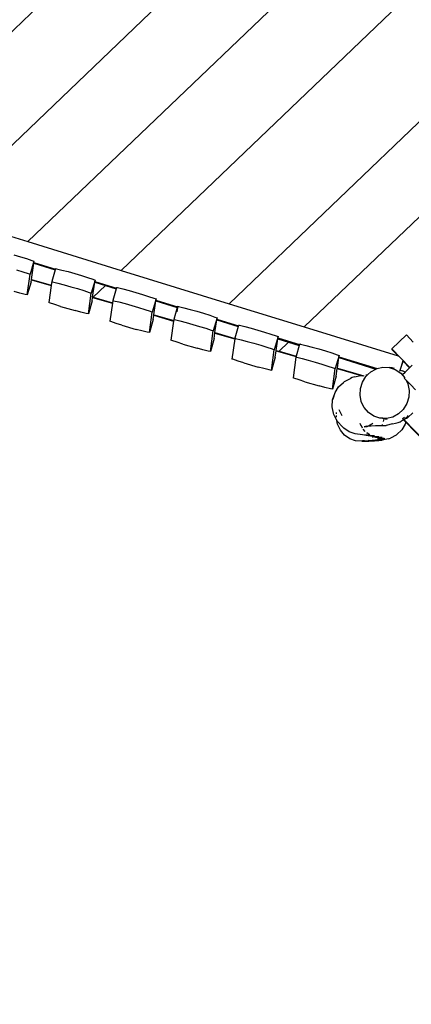
# Model space of a CAD drawing. Units: metres. Extents: x 17196 to 43211, y 5028 to 42092.
# Drawn here: x 27834 to 28689, y 16023 to 18175 of the extents above; entities that cross this region are included whole.
import ezdxf

# ---------------------------------------------------------------- set-up
doc = ezdxf.new("R2010")
doc.units = ezdxf.units.M
doc.layers.add('Размеры', color=1, linetype='Continuous', lineweight=5)
doc.dimstyles.new('размеры Маф', dxfattribs={"dimtxt": 150, "dimasz": 50, "dimexe": 50, "dimexo": 0.0625, "dimgap": 0.09, "dimtad": 1, "dimdec": 0, "dimzin": 0, "dimdsep": 46, "dimtxsty": 'Standard', "dimblk": 'ARCHTICK', "dimcen": 0.09, "dimdle": 50, "dimclrd": 256, "dimclre": 256, "dimclrt": 256, "dimadec": 0, "dimazin": 0, "dimtfac": 1, "dimtdec": 0, "dimtix": 1, "dimtofl": 0, "dimtmove": 0, "dimatfit": 3, "dimfxl": 1, "dimtolj": 1, "dimtzin": 0, "dimlwd": -1, "dimlwe": -1, "dimarcsym": 1})

# ---------------------------------------------------------------- blocks, each defined once
blk = doc.blocks.new('_ArchTick')
at = {"color": 0, "linetype": 'ByBlock', "const_width": 0.15}
blk.add_lwpolyline([(-0.5, -0.5), (0.5, 0.5)], dxfattribs=at)
blk = doc.blocks.new('*D10')
at = {"layer": 'Defpoints', "color": 0, "transparency": 16777216}
for p in [(17245.5, 18857.3), (38273, 18857.3), (38273, 5077.5)]:
    blk.add_point(p, dxfattribs=at)
at = {"layer": 'Размеры', "transparency": 16777216}
for p, q in [((17245.5, 18857.2), (17245.5, 5027.5)), ((38273, 18857.2), (38273, 5027.5)), ((17195.5, 5077.5), (38323, 5077.5))]:
    blk.add_line(p, q, dxfattribs=at)
at = {"layer": 'Размеры', "transparency": 16777216, "xscale": 50, "yscale": 50, "zscale": 50, "rotation": 180}
blk.add_blockref('_ArchTick', (17245.5, 5077.5), dxfattribs=at)
at = {"layer": 'Размеры', "transparency": 16777216, "xscale": 50, "yscale": 50, "zscale": 50}
blk.add_blockref('_ArchTick', (38273, 5077.5), dxfattribs=at)
at = {"layer": 'Размеры', "transparency": 16777216, "insert": (27759.3, 5152.6), "char_height": 150, "attachment_point": 5}
blk.add_mtext('\\A1;21027', dxfattribs=at)
blk = doc.blocks.new('*D11')
at = {"layer": 'Defpoints', "color": 0, "transparency": 16777216}
for p in [(22399.1, 26838.4), (39597.9, 11031.9), (22438.2, 10989.6)]:
    blk.add_point(p, dxfattribs=at)
at = {"layer": 'Размеры', "transparency": 16777216}
for p, q in [((39558.7, 26930.7), (39598.1, 10981.9)), ((22399.2, 26838.4), (39608.9, 26880.8)), ((22438.3, 10989.6), (39647.9, 11032))]:
    blk.add_line(p, q, dxfattribs=at)
at = {"layer": 'Размеры', "transparency": 16777216, "xscale": 50, "yscale": 50, "zscale": 50}
for p, rotation in [((39558.9, 26880.7), 90.14130927678082), ((39597.9, 11031.9), 270.1413092767808)]:
    blk.add_blockref('_ArchTick', p, dxfattribs=dict(at, rotation=rotation))
at = {"layer": 'Размеры', "transparency": 16777216, "insert": (39653.5, 18956.5), "char_height": 150, "attachment_point": 5, "rotation": 270.1413}
blk.add_mtext('\\A1;15849', dxfattribs=at)
blk = doc.blocks.new('*D12')
at = {"layer": 'Defpoints', "color": 0, "transparency": 16777216}
for p in [(36695.5, 30403.2), (18742.2, 18098.9), (36673.9, 18067.5)]:
    blk.add_point(p, dxfattribs=at)
at = {"layer": 'Размеры', "transparency": 16777216}
for p, q in [((18742.2, 18099), (18763.9, 30484.7)), ((36673.9, 18067.6), (36695.6, 30453.2)), ((18713.8, 30434.8), (36745.5, 30403.2))]:
    blk.add_line(p, q, dxfattribs=at)
at = {"layer": 'Размеры', "transparency": 16777216, "xscale": 50, "yscale": 50, "zscale": 50}
for p, rotation in [((18763.8, 30434.7), 179.8995663538064), ((36695.5, 30403.2), 359.8995663538063)]:
    blk.add_blockref('_ArchTick', p, dxfattribs=dict(at, rotation=rotation))
at = {"layer": 'Размеры', "transparency": 16777216, "insert": (27729.8, 30494.1), "char_height": 150, "attachment_point": 5, "rotation": 359.8996}
blk.add_mtext('\\A1;17932', dxfattribs=at)
blk = doc.blocks.new('*D14')
at = {"layer": 'Defpoints', "color": 0, "transparency": 16777216}
for p in [(25413.8, 40408.9), (41356.2, 40373.7), (25348.6, 10863.5)]:
    blk.add_point(p, dxfattribs=at)
at = {"layer": 'Размеры', "transparency": 16777216}
for p, q in [((41290.9, 10778.3), (41356.3, 40423.7)), ((25413.8, 40408.9), (41406.2, 40373.6)), ((25348.6, 10863.5), (41341, 10828.2))]:
    blk.add_line(p, q, dxfattribs=at)
at = {"layer": 'Размеры', "transparency": 16777216, "xscale": 50, "yscale": 50, "zscale": 50}
for p, rotation in [((41356.2, 40373.7), 89.87357167746443), ((41291, 10828.3), 269.8735716774644)]:
    blk.add_blockref('_ArchTick', p, dxfattribs=dict(at, rotation=rotation))
at = {"layer": 'Размеры', "transparency": 16777216, "insert": (41248.5, 25601.2), "char_height": 150, "attachment_point": 5, "rotation": 89.8736}
blk.add_mtext('\\A1;29545', dxfattribs=at)

msp = doc.modelspace()

# ---------------------------------------------------------------- linework, layer by layer
for p, q in [((27463.2, 17810.4), (29912.6, 20158.3)), ((29965.3, 19960.4), (27659.1, 17749.8)), ((27851.7, 17690.2), (30058.1, 19805.2)), ((30109.6, 19596), (28055.5, 17627.1)), ((28290.8, 17554.3), (30168.9, 19354.6)), ((30210.3, 19186.2), (28454.9, 17503.6)), ((27659.1, 17749.8), (27851.7, 17690.2)), ((27851.7, 17690.2), (28055.5, 17627.1)), ((27820.7, 17661.6), (27835.3, 17657.2)), ((27835.3, 17657.2), (27848.9, 17653)), ((27848.9, 17653), (27860.5, 17649)), ((27865, 17647.4), (27856.7, 17618.7)), ((27860.5, 17649), (27865, 17647.4)), ((27864.6, 17644.5), (27865, 17647.4)), ((27827, 17628.6), (27840.6, 17624.3)), ((27840.6, 17624.3), (27852.2, 17620.4)), ((27859.5, 17607.6), (27864.4, 17642.8)), ((27864.4, 17642.8), (27864.6, 17644.5)), ((27864.4, 17642.8), (27911.3, 17628.3)), ((27864.6, 17644.5), (27911.8, 17629.9)), ((27911.3, 17628.3), (27903.8, 17602.7)), ((27911.8, 17629.9), (27911.3, 17628.3)), ((27912.2, 17631.4), (27911.8, 17629.9)), ((27912.2, 17631.4), (27913.9, 17631)), ((27913.9, 17631), (27925.7, 17628.1)), ((27925.7, 17628.1), (27939.3, 17624.5)), ((27939.3, 17624.5), (27953.9, 17620.4)), ((28055.5, 17627.1), (28290.8, 17554.3)), ((27850.5, 17573.6), (27856.7, 17618.7)), ((27852.2, 17620.4), (27856.7, 17618.7)), ((27858.8, 17602.3), (27859.4, 17606.8)), ((27859.4, 17606.8), (27859.5, 17607.6)), ((27859.4, 17606.8), (27902.7, 17594.2)), ((27859.5, 17607.6), (27902.8, 17595)), ((27903.8, 17602.7), (27902.8, 17595)), ((27903.8, 17602.7), (27905.6, 17602.3)), ((27953.9, 17620.4), (27968.5, 17616)), ((27968.5, 17616), (27982.1, 17611.7)), ((27982.1, 17611.7), (27993.7, 17607.8)), ((27998.2, 17606.1), (27989.9, 17577.5)), ((27993.7, 17607.8), (27998.2, 17606.1)), ((27997.6, 17601.6), (27997.8, 17603.3)), ((27997.8, 17603.3), (27998.2, 17606.1)), ((27997.8, 17603.3), (28045, 17588.7)), ((27858.8, 17602.3), (27850.5, 17573.6)), ((27902.7, 17594.2), (27897.5, 17557.2)), ((27902.8, 17595), (27902.7, 17594.2)), ((27905.6, 17602.3), (27917.3, 17599.5)), ((27917.3, 17599.5), (27931, 17595.9)), ((27931, 17595.9), (27945.6, 17591.7)), ((27945.6, 17591.7), (27960.2, 17587.4)), ((27960.2, 17587.4), (27973.8, 17583.1)), ((27973.8, 17583.1), (27985.4, 17579.2)), ((27993.1, 17568.8), (27997.6, 17601.6)), ((28021.3, 17594.3), (27994.3, 17568.5)), ((27997.6, 17601.6), (28021.3, 17594.3)), ((28021.3, 17594.3), (28044.5, 17587.1)), ((28044.5, 17587.1), (28037.1, 17561.5)), ((28045, 17588.7), (28044.5, 17587.1)), ((28045.4, 17590.1), (28045, 17588.7)), ((28045.4, 17590.1), (28047.1, 17589.8)), ((28047.1, 17589.8), (28058.9, 17586.9)), ((28058.9, 17586.9), (28072.5, 17583.3)), ((28072.5, 17583.3), (28087.1, 17579.2)), ((27834.1, 17577.5), (27821.6, 17580.8)), ((27845.8, 17574.6), (27834.1, 17577.5)), ((27850.5, 17573.6), (27845.8, 17574.6)), ((27983.7, 17532.4), (27989.9, 17577.5)), ((27992, 17561.1), (27983.7, 17532.4)), ((27985.4, 17579.2), (27989.9, 17577.5)), ((27992, 17561.1), (27992.9, 17568)), ((27992.9, 17568), (27993.1, 17568.8)), ((27992.9, 17568), (28036.2, 17555.4)), ((27993.1, 17568.8), (27994.3, 17568.5)), ((27994.3, 17568.5), (28036.3, 17556.3)), ((28037.1, 17561.5), (28036.3, 17556.3)), ((28037.1, 17561.5), (28038.8, 17561.1)), ((28038.8, 17561.1), (28050.5, 17558.3)), ((28087.1, 17579.2), (28101.7, 17574.8)), ((28101.7, 17574.8), (28115.3, 17570.5)), ((28115.3, 17570.5), (28126.9, 17566.6)), ((28131.4, 17564.9), (28123.1, 17536.3)), ((28126.6, 17530), (28130.8, 17560.4)), ((28126.9, 17566.6), (28131.4, 17564.9)), ((28130.8, 17560.4), (28131, 17562.1)), ((28130.8, 17560.4), (28177.7, 17545.9)), ((28131, 17562.1), (28131.4, 17564.9)), ((28131, 17562.1), (28178.2, 17547.5)), ((27899.2, 17556.6), (27897.5, 17557.2)), ((27910.8, 17552.7), (27899.2, 17556.6)), ((27923.2, 17548.7), (27910.8, 17552.7)), ((27923.2, 17548.7), (27954.8, 17539.6)), ((27967.3, 17536.3), (27954.8, 17539.6)), ((28036.2, 17555.4), (28030.8, 17516)), ((28036.3, 17556.3), (28036.2, 17555.4)), ((28050.5, 17558.3), (28064.2, 17554.6)), ((28064.2, 17554.6), (28078.8, 17550.5)), ((28078.8, 17550.5), (28093.4, 17546.2)), ((28093.4, 17546.2), (28107, 17541.9)), ((28107, 17541.9), (28118.6, 17538)), ((28118.6, 17538), (28123.1, 17536.3)), ((28177.7, 17545.9), (28170.3, 17520.3)), ((28178.1, 17545.7), (28176.9, 17537)), ((28178.2, 17547.5), (28177.7, 17545.9)), ((28177.7, 17545.9), (28178.1, 17545.7)), ((28178.4, 17547.4), (28178.1, 17545.7)), ((28178.1, 17545.7), (28179.4, 17545.4)), ((28178.6, 17548.9), (28178.2, 17547.5)), ((28178.2, 17547.5), (28178.4, 17547.4)), ((28178.6, 17548.9), (28178.4, 17547.4)), ((28178.4, 17547.4), (28179.8, 17547)), ((28178.6, 17548.9), (28180.3, 17548.6)), ((28180.3, 17548.6), (28192.1, 17545.7)), ((28192.1, 17545.7), (28205.7, 17542.1)), ((28205.7, 17542.1), (28220.3, 17537.9)), ((28220.3, 17537.9), (28234.9, 17533.6)), ((28290.8, 17554.3), (28454.9, 17503.6)), ((27979, 17533.4), (27967.3, 17536.3)), ((27983.7, 17532.4), (27979, 17533.4)), ((28116.9, 17491.2), (28123.1, 17536.3)), ((28125.2, 17519.9), (28116.9, 17491.2)), ((28125.2, 17519.9), (28126.5, 17529.2)), ((28126.5, 17529.2), (28126.6, 17530)), ((28126.5, 17529.2), (28169.8, 17516.6)), ((28126.6, 17530), (28169.9, 17517.5)), ((28169.8, 17516.6), (28164, 17474.8)), ((28169.9, 17517.5), (28169.8, 17516.6)), ((28170.3, 17520.3), (28169.9, 17517.5)), ((28170.3, 17520.3), (28172, 17519.9)), ((28172, 17519.9), (28183.7, 17517)), ((28183.7, 17517), (28197.4, 17513.4)), ((28234.9, 17533.6), (28248.5, 17529.3)), ((28248.5, 17529.3), (28260.1, 17525.4)), ((28264.6, 17523.7), (28256.3, 17495.1)), ((28260.1, 17525.4), (28264.6, 17523.7)), ((28260.1, 17491.3), (28264, 17519.2)), ((28264, 17519.2), (28264.2, 17520.9)), ((28264, 17519.2), (28310.9, 17504.7)), ((28264.2, 17520.9), (28264.6, 17523.7)), ((28264.2, 17520.9), (28311.4, 17506.3)), ((28032.4, 17515.4), (28030.8, 17516)), ((28044.1, 17511.4), (28032.4, 17515.4)), ((28056.4, 17507.5), (28044.1, 17511.4)), ((28056.4, 17507.5), (28088, 17498.4)), ((28100.5, 17495.1), (28088, 17498.4)), ((28112.2, 17492.2), (28100.5, 17495.1)), ((28197.4, 17513.4), (28212, 17509.3)), ((28212, 17509.3), (28226.6, 17504.9)), ((28226.6, 17504.9), (28240.2, 17500.7)), ((28240.2, 17500.7), (28251.8, 17496.7)), ((28250.1, 17450), (28256.3, 17495.1)), ((28251.8, 17496.7), (28256.3, 17495.1)), ((28310.9, 17504.7), (28303.5, 17479.1)), ((28311.4, 17506.3), (28310.9, 17504.7)), ((28311.8, 17507.7), (28311.4, 17506.3)), ((28311.8, 17507.7), (28313.5, 17507.3)), ((28313.5, 17507.3), (28325.3, 17504.5)), ((28325.3, 17504.5), (28338.9, 17500.9)), ((28338.9, 17500.9), (28353.5, 17496.7)), ((28353.5, 17496.7), (28368.1, 17492.4)), ((28454.9, 17503.6), (28659.7, 17440.2)), ((28116.9, 17491.2), (28112.2, 17492.2)), ((28165.6, 17474.1), (28164, 17474.8)), ((28177.3, 17470.2), (28165.6, 17474.1)), ((28258.4, 17478.6), (28250.1, 17450)), ((28258.4, 17478.6), (28260, 17490.4)), ((28260, 17490.4), (28260.1, 17491.3)), ((28260, 17490.4), (28303.3, 17477.8)), ((28260.1, 17491.3), (28303.4, 17478.7)), ((28303.3, 17477.8), (28297.2, 17433.6)), ((28303.4, 17478.7), (28303.3, 17477.8)), ((28303.5, 17479.1), (28303.4, 17478.7)), ((28303.5, 17479.1), (28305.2, 17478.7)), ((28305.2, 17478.7), (28316.9, 17475.8)), ((28316.9, 17475.8), (28330.6, 17472.2)), ((28368.1, 17492.4), (28381.7, 17488.1)), ((28381.7, 17488.1), (28393.3, 17484.2)), ((28397.8, 17482.5), (28389.5, 17453.8)), ((28393.3, 17484.2), (28397.8, 17482.5)), ((28393.7, 17452.5), (28397.2, 17478)), ((28397.2, 17478), (28397.4, 17479.6)), ((28397.2, 17478), (28420.6, 17470.7)), ((28397.4, 17479.6), (28397.8, 17482.5)), ((28397.4, 17479.6), (28444.6, 17465.1)), ((28677.8, 17486.5), (28646.1, 17456.1)), ((28692.9, 17470.7), (28677.8, 17486.5)), ((28189.7, 17466.3), (28177.3, 17470.2)), ((28189.7, 17466.3), (28221.2, 17457.1)), ((28233.7, 17453.8), (28221.2, 17457.1)), ((28245.4, 17451), (28233.7, 17453.8)), ((28330.6, 17472.2), (28345.2, 17468.1)), ((28345.2, 17468.1), (28359.8, 17463.7)), ((28359.8, 17463.7), (28373.4, 17459.4)), ((28373.4, 17459.4), (28385, 17455.5)), ((28383.3, 17408.8), (28389.5, 17453.8)), ((28385, 17455.5), (28389.5, 17453.8)), ((28393.6, 17451.6), (28393.7, 17452.5)), ((28393.7, 17452.5), (28399.8, 17450.7)), ((28420.6, 17470.7), (28399.8, 17450.7)), ((28420.6, 17470.7), (28444.1, 17463.4)), ((28444.1, 17463.4), (28437.2, 17439.8)), ((28444.6, 17465.1), (28444.1, 17463.4)), ((28445, 17466.5), (28444.6, 17465.1)), ((28445, 17466.5), (28446.7, 17466.1)), ((28446.7, 17466.1), (28458.5, 17463.3)), ((28458.5, 17463.3), (28472.1, 17459.6)), ((28472.1, 17459.6), (28486.8, 17455.5)), ((28486.8, 17455.5), (28501.3, 17451.2)), ((28646.1, 17456.1), (28646.1, 17454.3)), ((28685.4, 17415.1), (28646.1, 17456.1)), ((28646.1, 17454.3), (28659.7, 17440.2)), ((28250.1, 17450), (28245.4, 17451)), ((28298.8, 17432.9), (28297.2, 17433.6)), ((28310.5, 17429), (28298.8, 17432.9)), ((28391.6, 17437.4), (28383.3, 17408.8)), ((28391.6, 17437.4), (28393.6, 17451.6)), ((28393.6, 17451.6), (28437, 17439)), ((28399.8, 17450.7), (28437.2, 17439.8)), ((28436.7, 17437.8), (28430.4, 17392.3)), ((28437, 17439), (28436.7, 17437.8)), ((28436.7, 17437.8), (28438.4, 17437.5)), ((28437.2, 17439.8), (28437, 17439)), ((28438.4, 17437.5), (28450.1, 17434.6)), ((28450.1, 17434.6), (28463.8, 17431)), ((28463.8, 17431), (28478.4, 17426.9)), ((28501.3, 17451.2), (28514.9, 17446.9)), ((28514.9, 17446.9), (28526.5, 17443)), ((28531, 17441.3), (28522.7, 17412.6)), ((28526.5, 17443), (28531, 17441.3)), ((28527.2, 17413.7), (28530.4, 17436.7)), ((28530.4, 17436.7), (28530.7, 17438.4)), ((28530.4, 17436.7), (28611.3, 17411.7)), ((28530.7, 17438.4), (28531, 17441.3)), ((28530.7, 17438.4), (28613.8, 17412.7)), ((28659.7, 17440.2), (28660.7, 17439.9)), ((28322.9, 17425.1), (28310.5, 17429)), ((28322.9, 17425.1), (28354.4, 17415.9)), ((28366.9, 17412.6), (28354.4, 17415.9)), ((28378.6, 17409.8), (28366.9, 17412.6)), ((28383.3, 17408.8), (28378.6, 17409.8)), ((28478.4, 17426.9), (28493, 17422.5)), ((28493, 17422.5), (28506.6, 17418.2)), ((28506.6, 17418.2), (28518.2, 17414.3)), ((28516.5, 17367.6), (28522.7, 17412.6)), ((28518.2, 17414.3), (28522.7, 17412.6)), ((28524.8, 17396.2), (28527.1, 17412.8)), ((28527.1, 17412.8), (28527.2, 17413.7)), ((28527.1, 17412.8), (28579.2, 17397.7)), ((28527.2, 17413.7), (28585.2, 17396.9)), ((28600, 17405.6), (28611.3, 17411.7)), ((28611.3, 17411.7), (28612.6, 17412.4)), ((28612.6, 17412.4), (28613.8, 17412.7)), ((28613.8, 17412.7), (28626.3, 17415.6)), ((28626.3, 17415.6), (28640.3, 17415)), ((28646.8, 17414.1), (28640.3, 17415)), ((28640.3, 17415), (28653.7, 17410.6)), ((28651.9, 17413.2), (28646.8, 17414.1)), ((28653.7, 17410.6), (28665.4, 17402.8)), ((28670.3, 17429.9), (28663.3, 17407.6)), ((28663.8, 17407.3), (28664.4, 17409.4)), ((28664.3, 17409.4), (28664.4, 17409.4)), ((28664.4, 17409.4), (28670.5, 17428.9)), ((28664.4, 17409.4), (28669.7, 17407.7)), ((28670.3, 17429.2), (28670.5, 17428.9)), ((28670.5, 17428.9), (28684.5, 17414.3)), ((28674.9, 17405), (28684.5, 17414.3)), ((28684.5, 17414.3), (28685.4, 17415.1)), ((28685.4, 17415.1), (28690.6, 17420.1)), ((28432, 17391.7), (28430.4, 17392.3)), ((28443.7, 17387.8), (28432, 17391.7)), ((28456.1, 17383.9), (28443.7, 17387.8)), ((28524.8, 17396.2), (28516.5, 17367.6)), ((28542.9, 17384.6), (28555.6, 17391.3)), ((28559.3, 17393), (28555.6, 17391.3)), ((28564.5, 17394.5), (28559.3, 17393)), ((28564.5, 17394.5), (28578.4, 17397.6)), ((28578.4, 17397.6), (28579.2, 17397.7)), ((28579.2, 17397.7), (28582.7, 17396.7)), ((28581.8, 17383.3), (28589.5, 17395.7)), ((28589.5, 17399.2), (28593.2, 17399.6)), ((28589.5, 17395.7), (28593.7, 17399.6)), ((28593.2, 17399.6), (28593.7, 17399.6)), ((28593.7, 17399.6), (28600, 17405.6)), ((28665.4, 17402.8), (28674.4, 17392.4)), ((28669.3, 17399.7), (28674.9, 17405)), ((28672.6, 17406.6), (28669.7, 17407.7)), ((28674.9, 17405), (28672.6, 17406.6)), ((28678.2, 17386.3), (28673, 17391.4)), ((28456.1, 17383.9), (28487.6, 17374.7)), ((28500.1, 17371.4), (28487.6, 17374.7)), ((28511.9, 17368.5), (28500.1, 17371.4)), ((28516.5, 17367.6), (28511.9, 17368.5)), ((28522.2, 17360.3), (28530, 17372.7)), ((28530, 17372.7), (28540.6, 17382.6)), ((28540.6, 17382.6), (28542.9, 17384.6)), ((28576.6, 17354.6), (28577.4, 17369.3)), ((28577.4, 17369.3), (28581.8, 17383.3)), ((28677.1, 17387.1), (28681.1, 17379)), ((28687.5, 17376.9), (28678.2, 17386.3)), ((28681.1, 17379), (28683.9, 17364.6)), ((28697.6, 17366.5), (28687.5, 17376.9)), ((28516.9, 17344.1), (28521.4, 17358)), ((28516.9, 17344.1), (28517.7, 17346.3)), ((28517.7, 17346.3), (28522.2, 17360.3)), ((28521.4, 17358), (28522.2, 17360.3)), ((28579.3, 17340.9), (28576.6, 17354.6)), ((28683.1, 17350), (28678.7, 17336)), ((28683.9, 17364.6), (28683.1, 17350)), ((28516.1, 17329.4), (28516.9, 17344.1)), ((28518.9, 17315.1), (28516.1, 17329.4)), ((28579, 17340.4), (28579.3, 17340.9)), ((28579.4, 17340.3), (28579.3, 17340.9)), ((28585.7, 17327.3), (28579.4, 17340.3)), ((28595.1, 17316.5), (28585.7, 17327.3)), ((28671, 17323.6), (28660.5, 17313.6)), ((28678.7, 17336), (28671, 17323.6)), ((28519.6, 17312.5), (28518.9, 17315.1)), ((28525.9, 17299.5), (28519.6, 17312.5)), ((28525, 17306.5), (28525.2, 17310.3)), ((28525.4, 17313.7), (28525.6, 17316.7)), ((28526.1, 17299.3), (28525.6, 17301.6)), ((28537.3, 17309.5), (28531, 17322.5)), ((28606.8, 17308.6), (28595.1, 17316.5)), ((28620.2, 17304.3), (28606.8, 17308.6)), ((28626.6, 17303.3), (28620.2, 17304.3)), ((28626.4, 17304), (28620.2, 17304.3)), ((28627.1, 17303.5), (28626.4, 17304)), ((28628.1, 17303.9), (28626.4, 17304)), ((28628.3, 17303), (28626.6, 17303.3)), ((28628.4, 17303.8), (28628.1, 17303.9)), ((28628.4, 17303.9), (28628.1, 17303.9)), ((28628.3, 17303), (28628.2, 17299.7)), ((28628.3, 17303.1), (28628.3, 17303)), ((28631.8, 17302.4), (28628.3, 17303)), ((28628.4, 17303.9), (28628.4, 17303.8)), ((28634.2, 17303.6), (28628.4, 17303.9)), ((28632.9, 17302.3), (28628.4, 17303.8)), ((28628.4, 17303.8), (28628.4, 17303.7)), ((28635.9, 17301.3), (28631.8, 17302.4)), ((28647.9, 17306.8), (28634.2, 17303.6)), ((28660.5, 17313.6), (28647.9, 17306.8)), ((28674.6, 17301.9), (28666.8, 17297.7)), ((28668.7, 17303.8), (28669.8, 17302.6)), ((28669.4, 17304.2), (28669.8, 17303.8)), ((28669.8, 17302.6), (28674, 17306.6)), ((28669.8, 17303.8), (28671.2, 17305.1)), ((28669.8, 17302.6), (28669.8, 17303.8)), ((28674.6, 17301.9), (28673, 17300.4)), ((28680.1, 17307.1), (28674.6, 17301.9)), ((28679.4, 17304.4), (28674.6, 17301.9)), ((28679.4, 17304.4), (28681.2, 17305.8)), ((28680.3, 17310.3), (28680.1, 17307.1)), ((28681.3, 17308.3), (28680.1, 17307.1)), ((28691.8, 17315.7), (28681.2, 17305.8)), ((28526.1, 17299.3), (28525.9, 17299.5)), ((28527.7, 17290.9), (28526.1, 17299.3)), ((28528.1, 17296.6), (28526.1, 17299.3)), ((28533.7, 17277.9), (28527.7, 17290.9)), ((28537.5, 17285.8), (28528.1, 17296.6)), ((28541.3, 17282.5), (28537.5, 17285.8)), ((28553, 17274.6), (28541.3, 17282.5)), ((28579.4, 17287.5), (28576.7, 17292.9)), ((28581.8, 17282.6), (28579.5, 17287.3)), ((28582.2, 17282.1), (28581.8, 17282.6)), ((28588.1, 17275.3), (28583.7, 17280.3)), ((28591.4, 17286.8), (28586, 17285.5)), ((28586, 17285.5), (28592.6, 17286.7)), ((28593.2, 17286.8), (28590.9, 17285.5)), ((28590.9, 17285.5), (28593.7, 17286.8)), ((28592.6, 17286.7), (28593.2, 17286.8)), ((28593.2, 17286.8), (28593.7, 17286.8)), ((28593.7, 17286.8), (28600.8, 17287.6)), ((28603.3, 17292.1), (28595.3, 17287.8)), ((28599.8, 17288.7), (28596, 17287.8)), ((28596.6, 17287.8), (28599.8, 17288.7)), ((28600.8, 17287.6), (28610.3, 17288.1)), ((28601.4, 17290.3), (28603.6, 17292.3)), ((28603.3, 17292.1), (28601.4, 17290.3)), ((28604.9, 17293.6), (28603.3, 17292.1)), ((28603.6, 17292.3), (28603.3, 17292.1)), ((28610.3, 17288.1), (28621.4, 17288.4)), ((28621.4, 17288.4), (28634, 17288.5)), ((28625.3, 17290.5), (28624.7, 17288.6)), ((28628.2, 17299.7), (28627.2, 17296.7)), ((28647.8, 17291.6), (28634, 17288.5)), ((28647.8, 17291.6), (28654.4, 17293.2)), ((28654.4, 17293.2), (28659.7, 17294.8)), ((28659.7, 17294.8), (28663.9, 17296.3)), ((28663.9, 17296.3), (28666.8, 17297.7)), ((28675.5, 17290.9), (28667.7, 17278.6)), ((28673, 17299.2), (28673, 17300.4)), ((28673, 17300.4), (28745.1, 17225.3)), ((28673, 17299.2), (28676.9, 17295.2)), ((28676.9, 17295.2), (28675.5, 17290.9)), ((28676.9, 17295.2), (28745.1, 17224.1)), ((28542.7, 17267), (28533.7, 17277.9)), ((28554.1, 17259), (28542.7, 17267)), ((28566.4, 17270.3), (28553, 17274.6)), ((28567, 17254.5), (28554.1, 17259)), ((28582.1, 17268), (28566.4, 17270.3)), ((28595.8, 17267.5), (28582.1, 17268)), ((28594.4, 17266), (28582.1, 17268)), ((28591.2, 17271.8), (28590.9, 17272.1)), ((28591.2, 17271.8), (28590.9, 17272.1)), ((28597.7, 17267.9), (28591.3, 17272.2)), ((28604, 17264.1), (28594.4, 17266)), ((28600.4, 17265.7), (28594.4, 17266)), ((28601.6, 17265.3), (28600.4, 17265.7)), ((28600.8, 17265.7), (28600.4, 17265.7)), ((28600.9, 17265.7), (28600.8, 17265.7)), ((28601, 17265.7), (28600.9, 17265.7)), ((28608, 17265.4), (28600.9, 17265.7)), ((28601.6, 17265.3), (28601, 17265.7)), ((28605.9, 17264), (28601, 17265.7)), ((28606.1, 17263.6), (28603.4, 17262.1)), ((28605.9, 17264), (28604, 17264.1)), ((28606.1, 17263.6), (28604, 17264.1)), ((28606.6, 17264), (28605.9, 17264)), ((28606.4, 17263.9), (28605.9, 17264)), ((28606.4, 17263.9), (28606.1, 17263.6)), ((28606.1, 17263.6), (28606.1, 17263.6)), ((28610.9, 17262.4), (28606.1, 17263.6)), ((28606.6, 17264), (28606.4, 17263.9)), ((28610.9, 17262.4), (28606.4, 17263.9)), ((28608, 17265.4), (28606.6, 17264)), ((28618, 17263.5), (28606.6, 17264)), ((28608.3, 17265.4), (28608, 17265.4)), ((28625, 17261.8), (28610.9, 17262.4)), ((28629.2, 17260.2), (28615, 17260.8)), ((28629.2, 17257.5), (28615, 17258.2)), ((28630.6, 17258.8), (28616.4, 17259.4)), ((28638.8, 17259.5), (28625, 17256.4)), ((28638.8, 17259.5), (28643, 17260.7)), ((28655.7, 17267.4), (28643, 17260.7)), ((28655.7, 17267.4), (28657.1, 17268.7)), ((28657.1, 17268.7), (28655.7, 17267.4)), ((28667.7, 17278.6), (28657.1, 17268.7)), ((28580.6, 17253.8), (28567, 17254.5)), ((28584.8, 17254.8), (28580.6, 17253.8)), ((28580.6, 17253.8), (28595.8, 17254.2)), ((28584.8, 17254.8), (28582.1, 17254.9)), ((28586.3, 17255.1), (28584.8, 17254.8)), ((28595.8, 17254.2), (28584.8, 17254.8)), ((28608.3, 17254.8), (28594.4, 17255.5)), ((28595.8, 17254.2), (28608.3, 17254.8)), ((28618, 17255.5), (28604, 17256.2)), ((28608.3, 17254.8), (28618, 17255.5)), ((28625, 17256.4), (28610.9, 17257.1)), ((28618, 17255.5), (28625, 17256.4))]:
    msp.add_line(p, q)

# ---------------------------------------------------------------- dimensions: what is measured, and where the dimension line sits
at = {"layer": 'Размеры'}
for p1, p2, distance, picture, middle in [((25348.6, 10863.5), (25413.8, 40408.9), -15942.5, '*D14', (41248.5, 25601.2)), ((18742.2, 18098.9), (36673.9, 18067.5), 12335.8, '*D12', (27729.8, 30494.1)), ((22399.1, 26838.4), (22438.2, 10989.6), 17159.8, '*D11', (39653.5, 18956.5))]:
    dim = msp.add_aligned_dim(p1=p1, p2=p2, distance=distance, dimstyle='размеры Маф', dxfattribs=at)
    dim.commit()
    dim.dimension.update_dxf_attribs({"geometry": picture, "text_midpoint": middle})
dim = msp.add_linear_dim(base=(38273.0059, 5077.5032), p1=(17245.5358, 18857.2824), p2=(38273.0059, 18857.2824), dimstyle='размеры Маф', dxfattribs=at)
dim.commit()
dim.dimension.update_dxf_attribs({"geometry": '*D10', "text_midpoint": (27759.2708, 5152.5932)})

doc.saveas('drawing.dxf')
